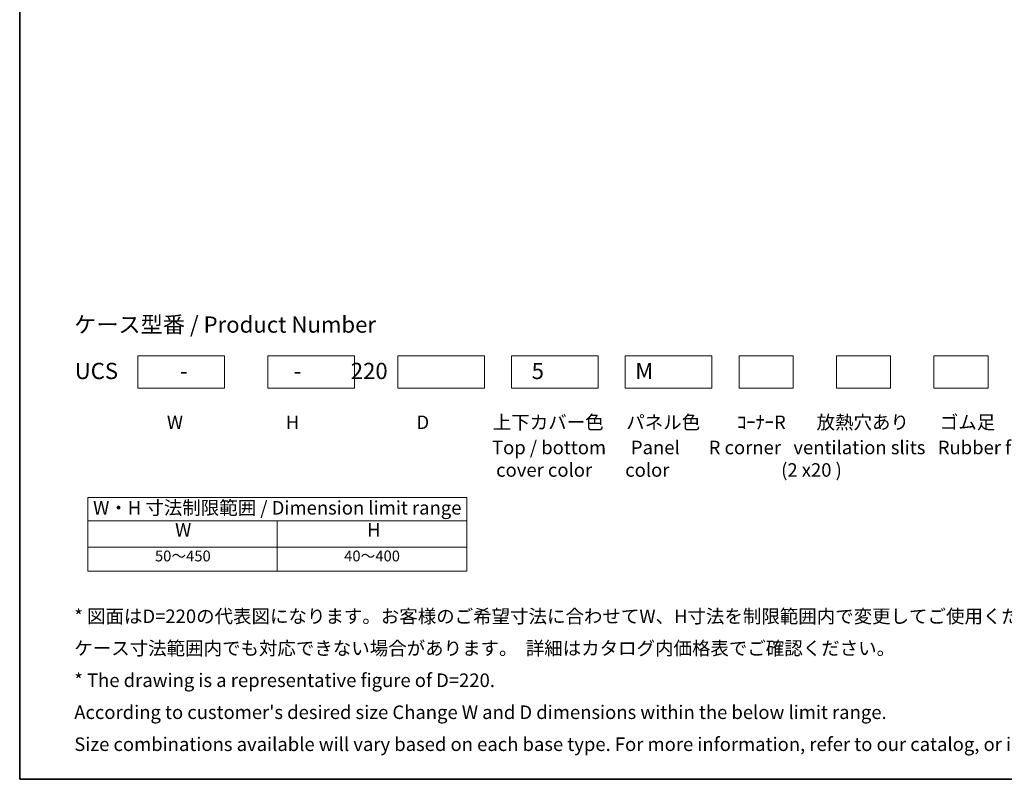
# Model space of a CAD drawing. Units: millimetres. Extents: x 51 to 5164, y 28 to 1012.
# Drawn here: x 51 to 687, y 28 to 519 of the extents above; entities that cross this region are included whole.
import ezdxf

# ---------------------------------------------------------------- set-up
doc = ezdxf.new("R2010")
doc.units = ezdxf.units.MM
doc.header["$LTSCALE"] = 3.5
for name, color, linetype, lineweight in [('Border (ISO)', 7, 'Continuous', 35), ('Sketch Geometry (ISO)', 7, 'Continuous', 18), ('Symbol (ISO)', 7, 'Continuous', 18)]:
    doc.layers.add(name, color=color, linetype=linetype, lineweight=lineweight)
doc.styles.add('Note Text (TK)', font='txt')
doc.styles.add('Note Text (TK2)', font='txt')

# ---------------------------------------------------------------- blocks, each defined once
blk = doc.blocks.new('図面枠 tk図枠')
at = {"layer": 'Border (ISO)'}
for p, q in [((14.5, 289), (14.5, 8)), ((14.5, 8), (405.5, 8))]:
    blk.add_line(p, q, dxfattribs=at)
blk = doc.blocks.new('テーブル3')
at = {"layer": 'Symbol (ISO)'}
for p, q in [((27.06, 60.04), (97.06, 60.04)), ((27.06, 60.04), (27.06, 55.76)), ((97.06, 60.04), (97.06, 55.76)), ((27.06, 55.76), (97.06, 55.76)), ((27.06, 55.76), (27.06, 50.86)), ((62.06, 55.76), (62.06, 50.86)), ((97.06, 55.76), (97.06, 50.86)), ((27.06, 50.86), (97.06, 50.86)), ((27.06, 50.86), (27.06, 46.46)), ((62.06, 50.86), (62.06, 46.46)), ((97.06, 50.86), (97.06, 46.46)), ((27.06, 46.46), (97.06, 46.46))]:
    blk.add_line(p, q, dxfattribs=at)
at = {"layer": 'Symbol (ISO)', "color": 7, "attachment_point": 7}
for s, insert, char_height, style in [('W・H 寸法制限範囲 / Dimension limit range', (28.06, 56.12), 2.5, 'Note Text (TK)'), ('W', (43.2, 52.04), 2.5, 'Note Text (TK)'), ('H', (78.65, 52.06), 2.5, 'Note Text (TK)'), ('50～450', (39.48, 47.63), 2, 'Note Text (TK2)'), ('40～400', (74.43, 47.63), 2, 'Note Text (TK2)')]:
    blk.add_mtext(s, dxfattribs=dict(at, insert=insert, char_height=char_height, style=style))

msp = doc.modelspace()

# ---------------------------------------------------------------- linework, layer by layer
at = {"layer": 'Sketch Geometry (ISO)'}
for p, q in [((127.2145, 301.7799), (183.2145, 301.7799)), ((127.2145, 280.7799), (127.2145, 301.7799)), ((183.2145, 301.7799), (183.2145, 280.7799)), ((211.2145, 301.7799), (267.2145, 301.7799)), ((211.2145, 280.7799), (211.2145, 301.7799)), ((267.2145, 301.7799), (267.2145, 280.7799)), ((295.2145, 280.7799), (295.2145, 301.7799)), ((295.2145, 301.7799), (351.2145, 301.7799)), ((351.2145, 301.7799), (351.2145, 280.7799)), ((368.7145, 301.7799), (424.7145, 301.7799)), ((368.7145, 280.7799), (368.7145, 301.7799)), ((424.7145, 301.7799), (424.7145, 280.7799)), ((442.2145, 280.7799), (442.2145, 301.7799)), ((442.2145, 301.7799), (498.2145, 301.7799)), ((498.2145, 301.7799), (498.2145, 280.7799)), ((515.7145, 280.7799), (515.7145, 301.7799)), ((515.7145, 301.7799), (550.7145, 301.7799)), ((550.7145, 301.7799), (550.7145, 280.7799)), ((578.7145, 280.7799), (578.7145, 301.7799)), ((578.7145, 301.7799), (613.7145, 301.7799)), ((613.7145, 301.7799), (613.7145, 280.7799)), ((641.7145, 280.7799), (641.7145, 301.7799)), ((641.7145, 301.7799), (676.7145, 301.7799)), ((676.7145, 301.7799), (676.7145, 280.7799)), ((183.2145, 280.7799), (127.2145, 280.7799)), ((267.2145, 280.7799), (211.2145, 280.7799)), ((351.2145, 280.7799), (295.2145, 280.7799)), ((424.7145, 280.7799), (368.7145, 280.7799)), ((498.2145, 280.7799), (442.2145, 280.7799)), ((550.7145, 280.7799), (515.7145, 280.7799)), ((613.7145, 280.7799), (578.7145, 280.7799)), ((676.7145, 280.7799), (641.7145, 280.7799))]:
    msp.add_line(p, q, dxfattribs=at)

# ---------------------------------------------------------------- block references
at = {"xscale": 3.5, "yscale": 3.5, "zscale": 3.5}
for name in ['図面枠 tk図枠', 'テーブル3']:
    msp.add_blockref(name, (0, 0), dxfattribs=at)

# ---------------------------------------------------------------- texts
at = {"layer": 'Symbol (ISO)', "color": 7, "attachment_point": 4, "style": 'Note Text (TK)'}
for s, insert, char_height, width, line_spacing_factor in [('{\\fＭＳ Ｐゴシック|b0|i0;\\H10.5000;ケース型番 / Product Number}', (85.9554, 321.9969), 10.5, 211.531092, 1.5), ('{\\H1x;UCS\u3000 \u3000\u3000    \u3000   -\u3000\u3000\u3000     \u3000   -\u3000\u3000 220  \u3000     \u3000\u3000     \u3000     \u3000      \u3000      5\u3000\u3000\u3000     M}', (86.3219, 292.0123), 10.5, 602.373296, 1.5), (' W\u3000\u3000\u3000\u3000   \u3000   \u3000 H\u3000\u3000\u3000\u3000   \u3000   \u3000D\u3000\u3000\u3000  上下カバー色\u3000 パネル色\u3000\u3000ｺｰﾅｰR\u3000   放熱穴あり\u3000   ゴム足\\P{\\W0.1;                                                }', (143.1954, 256.2013), 8.75, 604.529015, 0.96), (' Top / bottom      Panel       R corner   ventilation slits   Rubber feet\\P  cover color        color                           (2 x20 ){\\W0.1;\\P }', (353.3999, 232.3625), 8.75, 397.468792, 0.997527), ("{* 図面はD=220の代表図になります。お客様のご希望寸法に合わせてW、H寸法を制限範囲内で変更してご使用ください。\\P   ケース寸法範囲内でも対応できない場合があります。  詳細はカタログ内価格表でご確認ください。\\P* The drawing is a representative figure of D=220.\\P   According to customer's desired size Change W and D dimensions within the below limit range.\\P   Size combinations available will vary based on each base type. For more information, refer to our catalog, or inquire.}", (86.0288, 90.9115), 8.75, 664.668381, 1.418182)]:
    msp.add_mtext(s, dxfattribs=dict(at, insert=insert, char_height=char_height, width=width, line_spacing_factor=line_spacing_factor))

doc.saveas('drawing.dxf')
